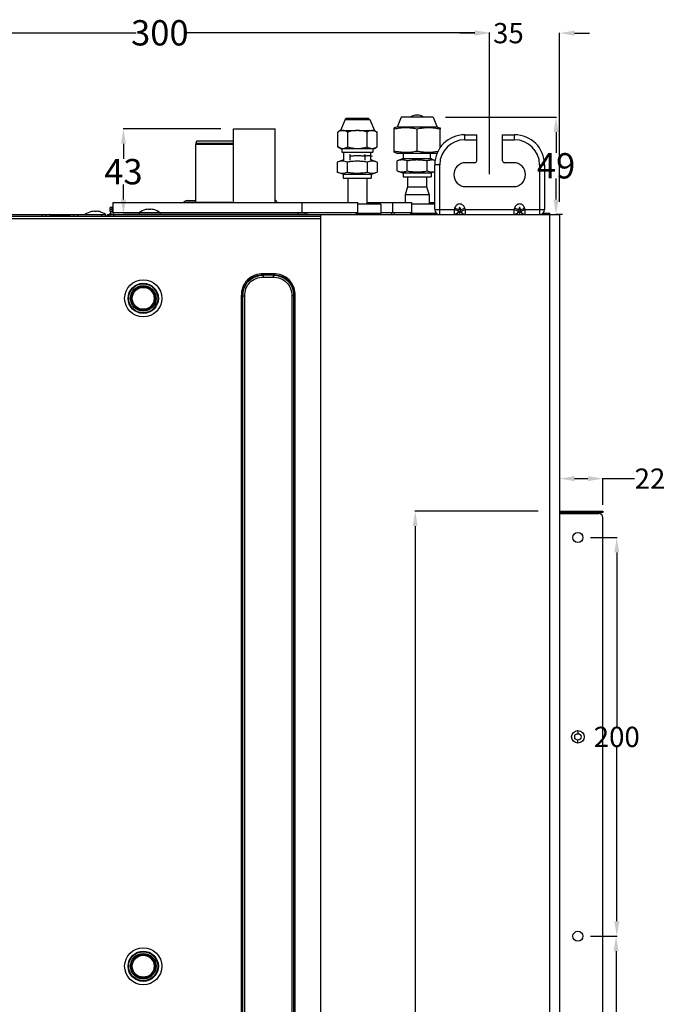
# Model space of a CAD drawing. Units: millimetres. Extents: x 1486 to 5105, y -636 to 1859.
# Drawn here: x 3282 to 3606, y 727 to 1220 of the extents above; entities that cross this region are included whole.
import ezdxf

# ---------------------------------------------------------------- set-up
doc = ezdxf.new("R2010")
doc.units = ezdxf.units.MM
doc.header["$LTSCALE"] = 65.395
doc.header["$PDMODE"] = 3
doc.header["$PDSIZE"] = 0.3125
doc.layers.get('0').update_dxf_attribs({"linetype": 'CONTINUOUS'})
doc.layers.get('Defpoints').update_dxf_attribs({"linetype": 'CONTINUOUS'})
doc.layers.add('02___PRT_ALL_AXES', color=7, linetype='CONTINUOUS')
doc.layers.add('AXIS', color=7, linetype='CONTINUOUS')
doc.styles.get("Standard").update_dxf_attribs({"font": 'txt', "width": 0.8})
doc.dimstyles.new('DIMSTYLE_1', dxfattribs={"dimtxt": 12.7, "dimasz": 7.5, "dimexe": 0.18, "dimexo": 0.0625, "dimgap": 0.09, "dimtad": 0, "dimtih": 1, "dimtoh": 1, "dimdec": 0, "dimdsep": 46, "dimtxsty": 'Standard', "dimblk": '_FILLED', "dimblk1": '_FILLED', "dimblk2": '_FILLED', "dimcen": 0.09, "dimadec": 0, "dimazin": 0, "dimtfac": 1, "dimtdec": 0, "dimtofl": 0, "dimtmove": 0, "dimatfit": 3, "dimldrblk": '_FILLED', "dimfxl": 1, "dimtolj": 1, "dimarcsym": 0})
doc.dimstyles.new('DIMSTYLE_2', dxfattribs={"dimtxt": 12.7, "dimasz": 7.5, "dimexe": 0.18, "dimexo": 0.0625, "dimgap": 0.09, "dimtad": 0, "dimtih": 1, "dimtoh": 1, "dimdec": 1, "dimdsep": 46, "dimtxsty": 'Standard', "dimblk": '_FILLED', "dimblk1": '_FILLED', "dimblk2": '_FILLED', "dimcen": 0.09, "dimadec": 0, "dimazin": 0, "dimtfac": 1, "dimtdec": 1, "dimtofl": 0, "dimtmove": 0, "dimatfit": 3, "dimldrblk": '_FILLED', "dimfxl": 1, "dimtolj": 1, "dimarcsym": 0})
doc.dimstyles.new('DIMSTYLE_3', dxfattribs={"dimtxt": 10.16, "dimasz": 7.5, "dimexe": 0.18, "dimexo": 0.0625, "dimgap": 0.09, "dimtad": 0, "dimtih": 1, "dimtoh": 1, "dimdec": 0, "dimdsep": 46, "dimtxsty": 'Standard', "dimblk": '_FILLED', "dimblk1": '_FILLED', "dimblk2": '_FILLED', "dimcen": 0.09, "dimadec": 0, "dimazin": 0, "dimtfac": 1, "dimtdec": 0, "dimtofl": 0, "dimtmove": 0, "dimatfit": 3, "dimldrblk": '_FILLED', "dimfxl": 1, "dimtolj": 1, "dimarcsym": 0})
doc.dimstyles.new('DIMSTYLE_4', dxfattribs={"dimtxt": 10.16, "dimasz": 7.5, "dimexe": 0.18, "dimexo": 0.0625, "dimgap": 0.09, "dimtad": 0, "dimtih": 1, "dimtoh": 1, "dimdec": 1, "dimdsep": 46, "dimtxsty": 'Standard', "dimblk": '_FILLED', "dimblk1": '_FILLED', "dimblk2": '_FILLED', "dimcen": 0.09, "dimadec": 0, "dimazin": 0, "dimtfac": 1, "dimtdec": 1, "dimtofl": 0, "dimtmove": 0, "dimatfit": 3, "dimldrblk": '_FILLED', "dimfxl": 1, "dimtolj": 1, "dimarcsym": 0})

# ---------------------------------------------------------------- blocks, each defined once
blk = doc.blocks.new('_FILLED')
at = {"color": 0, "linetype": 'ByBlock'}
blk.add_solid([(0, 0), (-1, 0.167), (-1, -0.167)], dxfattribs=at)
blk = doc.blocks.new('*D1')
at = {"color": 0, "linetype": 'Continuous', "lineweight": -2, "transparency": 16777216}
for p, q in [((3217.2, 1142.28), (3217.2, 1214.05)), ((3224.7, 1213.87), (3340.14, 1213.87)), ((3509.95, 1213.87), (3364.03, 1213.87)), ((3517.45, 1143.03), (3517.45, 1214.05))]:
    blk.add_line(p, q, dxfattribs=at)
at = {"layer": 'Defpoints', "color": 0, "linetype": 'Continuous', "transparency": 16777216}
for p in [(3517.45, 1213.87), (3217.2, 1142.22), (3517.45, 1142.97)]:
    blk.add_point(p, dxfattribs=at)
at = {"color": 0, "linetype": 'Continuous', "lineweight": -2, "transparency": 16777216, "xscale": 7.5, "yscale": 7.5, "zscale": 7.5, "rotation": 180}
blk.add_blockref('_FILLED', (3217.2, 1213.87), dxfattribs=at)
at = {"color": 0, "linetype": 'Continuous', "lineweight": -2, "transparency": 16777216, "xscale": 7.5, "yscale": 7.5, "zscale": 7.5}
blk.add_blockref('_FILLED', (3517.45, 1213.87), dxfattribs=at)
at = {"color": 0, "linetype": 'Continuous', "transparency": 16777216, "insert": (3352.08, 1220.22), "char_height": 12.7, "attachment_point": 2}
blk.add_mtext('\\A1;300', dxfattribs=at)
blk = doc.blocks.new('*D4')
at = {"color": 0, "linetype": 'Continuous', "lineweight": -2, "transparency": 16777216}
for p, q in [((3382.64, 1165.72), (3333.63, 1165.72)), ((3333.81, 1158.22), (3333.81, 1150.66)), ((3333.81, 1130.22), (3333.81, 1137.78)), ((3426.39, 1122.72), (3333.63, 1122.72))]:
    blk.add_line(p, q, dxfattribs=at)
at = {"layer": 'Defpoints', "color": 0, "linetype": 'Continuous', "transparency": 16777216}
for p in [(3382.7, 1165.72), (3333.81, 1122.72), (3426.45, 1122.72)]:
    blk.add_point(p, dxfattribs=at)
at = {"color": 0, "linetype": 'Continuous', "lineweight": -2, "transparency": 16777216, "xscale": 7.5, "yscale": 7.5, "zscale": 7.5}
for p, rotation in [((3333.81, 1165.72), 90), ((3333.81, 1122.72), 270)]:
    blk.add_blockref('_FILLED', p, dxfattribs=dict(at, rotation=rotation))
at = {"color": 0, "linetype": 'Continuous', "transparency": 16777216, "insert": (3333.81, 1150.57), "char_height": 12.7, "attachment_point": 2}
blk.add_mtext('\\A1;43', dxfattribs=at)
blk = doc.blocks.new('*D5')
at = {"color": 0, "linetype": 'Continuous', "lineweight": -2, "transparency": 16777216}
for p, q in [((3495.36, 1171.58), (3550.91, 1171.58)), ((3550.73, 1164.08), (3550.73, 1153.59)), ((3550.73, 1130.22), (3550.73, 1140.71)), ((3553.89, 1122.72), (3550.55, 1122.72))]:
    blk.add_line(p, q, dxfattribs=at)
at = {"layer": 'Defpoints', "color": 0, "linetype": 'Continuous', "transparency": 16777216}
for p in [(3495.3, 1171.58), (3550.73, 1122.72), (3553.95, 1122.72)]:
    blk.add_point(p, dxfattribs=at)
at = {"color": 0, "linetype": 'Continuous', "lineweight": -2, "transparency": 16777216, "xscale": 7.5, "yscale": 7.5, "zscale": 7.5}
for p, rotation in [((3550.73, 1171.58), 90), ((3550.73, 1122.72), 270)]:
    blk.add_blockref('_FILLED', p, dxfattribs=dict(at, rotation=rotation))
at = {"color": 0, "linetype": 'Continuous', "transparency": 16777216, "insert": (3550.73, 1153.5), "char_height": 12.7, "attachment_point": 2}
blk.add_mtext('\\A1;49', dxfattribs=at)
blk = doc.blocks.new('*D6')
at = {"color": 0, "linetype": 'Continuous', "lineweight": -2, "transparency": 16777216}
for p, q in [((3509.95, 1213.7), (3502.45, 1213.7)), ((3517.45, 1143.03), (3517.45, 1213.88)), ((3552.5, 1129.03), (3552.5, 1213.88)), ((3560, 1213.7), (3567.5, 1213.7))]:
    blk.add_line(p, q, dxfattribs=at)
at = {"layer": 'Defpoints', "color": 0, "linetype": 'Continuous', "transparency": 16777216}
for p in [(3517.45, 1213.7), (3517.45, 1142.97), (3552.5, 1128.97)]:
    blk.add_point(p, dxfattribs=at)
at = {"color": 0, "linetype": 'Continuous', "lineweight": -2, "transparency": 16777216, "xscale": 7.5, "yscale": 7.5, "zscale": 7.5}
blk.add_blockref('_FILLED', (3517.45, 1213.7), dxfattribs=at)
at = {"color": 0, "linetype": 'Continuous', "lineweight": -2, "transparency": 16777216, "xscale": 7.5, "yscale": 7.5, "zscale": 7.5, "rotation": 180}
blk.add_blockref('_FILLED', (3552.5, 1213.7), dxfattribs=at)
at = {"color": 0, "linetype": 'Continuous', "transparency": 16777216, "insert": (3526.85, 1218.78), "char_height": 10.16, "attachment_point": 2}
blk.add_mtext('\\A1;35', dxfattribs=at)
blk = doc.blocks.new('*D8')
at = {"color": 0, "linetype": 'Continuous', "lineweight": -2, "transparency": 16777216}
for p, q in [((3541.69, 973.97), (3479.93, 973.97)), ((3480.11, 966.47), (3480.11, 659.66)), ((3480.11, 339.97), (3480.11, 646.78)), ((3541.89, 332.47), (3479.93, 332.47))]:
    blk.add_line(p, q, dxfattribs=at)
at = {"layer": 'Defpoints', "color": 0, "linetype": 'Continuous', "transparency": 16777216}
for p in [(3480.11, 973.97), (3541.75, 973.97), (3541.95, 332.47)]:
    blk.add_point(p, dxfattribs=at)
at = {"color": 0, "linetype": 'Continuous', "lineweight": -2, "transparency": 16777216, "xscale": 7.5, "yscale": 7.5, "zscale": 7.5}
for p, rotation in [((3480.11, 973.97), 90), ((3480.11, 332.47), 270)]:
    blk.add_blockref('_FILLED', p, dxfattribs=dict(at, rotation=rotation))
at = {"color": 0, "linetype": 'Continuous', "transparency": 16777216, "insert": (3480.11, 659.57), "char_height": 12.7, "attachment_point": 2}
blk.add_mtext('\\A1;641.5', dxfattribs=at)
blk = doc.blocks.new('*D9')
at = {"color": 0, "linetype": 'Continuous', "lineweight": -2, "transparency": 16777216}
for p, q in [((3552.5, 1122.66), (3552.5, 990.06)), ((3560, 990.24), (3566.7, 990.24)), ((3574.2, 977.03), (3574.2, 990.42)), ((3574.2, 990.24), (3590.04, 990.24))]:
    blk.add_line(p, q, dxfattribs=at)
at = {"layer": 'Defpoints', "color": 0, "linetype": 'Continuous', "transparency": 16777216}
for p in [(3552.5, 1122.72), (3574.2, 990.24), (3574.2, 976.97)]:
    blk.add_point(p, dxfattribs=at)
at = {"color": 0, "linetype": 'Continuous', "lineweight": -2, "transparency": 16777216, "xscale": 7.5, "yscale": 7.5, "zscale": 7.5, "rotation": 180}
blk.add_blockref('_FILLED', (3552.5, 990.24), dxfattribs=at)
at = {"color": 0, "linetype": 'Continuous', "lineweight": -2, "transparency": 16777216, "xscale": 7.5, "yscale": 7.5, "zscale": 7.5}
blk.add_blockref('_FILLED', (3574.2, 990.24), dxfattribs=at)
at = {"color": 0, "linetype": 'Continuous', "transparency": 16777216, "insert": (3590.13, 995.32), "char_height": 10.16, "attachment_point": 1}
blk.add_mtext('\\A1;22', dxfattribs=at)
blk = doc.blocks.new('*D12')
at = {"color": 0, "linetype": 'Continuous', "lineweight": -2, "transparency": 16777216}
for p, q in [((3568.01, 760.72), (3581.02, 760.72)), ((3580.84, 753.22), (3580.84, 665.89)), ((3580.84, 568.22), (3580.84, 655.55)), ((3568.01, 560.72), (3581.02, 560.72))]:
    blk.add_line(p, q, dxfattribs=at)
at = {"layer": 'Defpoints', "color": 0, "linetype": 'Continuous', "transparency": 16777216}
for p in [(3567.95, 760.72), (3580.84, 760.72), (3567.95, 560.72)]:
    blk.add_point(p, dxfattribs=at)
at = {"color": 0, "linetype": 'Continuous', "lineweight": -2, "transparency": 16777216, "xscale": 7.5, "yscale": 7.5, "zscale": 7.5}
for p, rotation in [((3580.84, 760.72), 90), ((3580.84, 560.72), 270)]:
    blk.add_blockref('_FILLED', p, dxfattribs=dict(at, rotation=rotation))
at = {"color": 0, "linetype": 'Continuous', "transparency": 16777216, "insert": (3580.84, 665.8), "char_height": 10.16, "attachment_point": 2}
blk.add_mtext('\\A1;200', dxfattribs=at)
blk = doc.blocks.new('*D13')
at = {"color": 0, "linetype": 'Continuous', "lineweight": -2, "transparency": 16777216}
for p, q in [((3568.01, 960.72), (3581.36, 960.72)), ((3581.18, 953.22), (3581.18, 865.89)), ((3581.18, 768.22), (3581.18, 855.55)), ((3568.01, 760.72), (3581.36, 760.72))]:
    blk.add_line(p, q, dxfattribs=at)
at = {"layer": 'Defpoints', "color": 0, "linetype": 'Continuous', "transparency": 16777216}
for p in [(3567.95, 960.72), (3581.18, 960.72), (3567.95, 760.72)]:
    blk.add_point(p, dxfattribs=at)
at = {"color": 0, "linetype": 'Continuous', "lineweight": -2, "transparency": 16777216, "xscale": 7.5, "yscale": 7.5, "zscale": 7.5}
for p, rotation in [((3581.18, 960.72), 90), ((3581.18, 760.72), 270)]:
    blk.add_blockref('_FILLED', p, dxfattribs=dict(at, rotation=rotation))
at = {"color": 0, "linetype": 'Continuous', "transparency": 16777216, "insert": (3581.18, 865.8), "char_height": 10.16, "attachment_point": 2}
blk.add_mtext('\\A1;200', dxfattribs=at)

msp = doc.modelspace()

# ---------------------------------------------------------------- linework, layer by layer
at = {"color": 7, "linetype": 'Continuous'}
for p, q in [((3445.67, 1170.86), (3444.98, 1170.4)), ((3456.67, 1170.85), (3445.67, 1170.86)), ((3456.67, 1170.85), (3457.37, 1170.39)), ((3473.05, 1171.58), (3471.05, 1166.58)), ((3489.05, 1171.58), (3473.05, 1171.58)), ((3489.05, 1171.58), (3491.05, 1166.58)), ((3444.98, 1170.4), (3442.67, 1164.86)), ((3444.98, 1170.4), (3457.37, 1170.39)), ((3457.37, 1170.39), (3459.67, 1164.85)), ((3470.8, 1166.58), (3469.53, 1166.12)), ((3469.55, 1166.13), (3469.55, 1165.49)), ((3469.55, 1165.49), (3469.55, 1166.13)), ((3491.3, 1166.58), (3470.8, 1166.58)), ((3481.05, 1154.58), (3481.05, 1165.58)), ((3491.3, 1166.58), (3492.57, 1166.12)), ((3492.55, 1166.13), (3492.55, 1165.49)), ((3442.67, 1164.86), (3441.37, 1164.11)), ((3441.37, 1156.61), (3441.37, 1164.11)), ((3442.67, 1164.86), (3443.57, 1164.86)), ((3444.07, 1164.86), (3450.66, 1164.86)), ((3446.27, 1156.61), (3446.27, 1164.11)), ((3451.68, 1164.86), (3458.26, 1164.85)), ((3456.07, 1156.6), (3456.07, 1164.11)), ((3458.78, 1164.85), (3459.67, 1164.85)), ((3459.67, 1164.85), (3460.97, 1164.1)), ((3460.97, 1156.6), (3460.97, 1164.1)), ((3469.55, 1154.68), (3469.55, 1165.49)), ((3469.55, 1154.68), (3469.55, 1165.49)), ((3492.55, 1156.01), (3492.55, 1165.49)), ((3504.95, 1160.22), (3504.95, 1162.72)), ((3504.95, 1162.72), (3510.95, 1162.72)), ((3510.95, 1149.72), (3510.95, 1162.72)), ((3523.95, 1149.72), (3523.95, 1162.72)), ((3523.95, 1162.72), (3529.95, 1162.72)), ((3529.95, 1160.22), (3529.95, 1162.72)), ((3370.04, 1157.83), (3369.94, 1128.97)), ((3370.55, 1159.72), (3370.14, 1158.43)), ((3370.55, 1159.72), (3388.95, 1159.72)), ((3442.67, 1155.86), (3441.37, 1156.61)), ((3442.67, 1155.86), (3459.67, 1155.85)), ((3443.3, 1155.86), (3443.3, 1153.97)), ((3458.8, 1155.85), (3458.8, 1153.97)), ((3459.67, 1155.85), (3460.97, 1156.6)), ((3504.95, 1160.22), (3510.95, 1160.22)), ((3523.95, 1160.22), (3529.95, 1160.22)), ((3443.3, 1153.97), (3458.8, 1153.97)), ((3444.3, 1149.97), (3444.3, 1153.97)), ((3447.41, 1152.86), (3447.43, 1152.86)), ((3447.42, 1152.86), (3447.42, 1149.97)), ((3447.43, 1151.86), (3447.43, 1152.86)), ((3454.91, 1152.86), (3454.91, 1151.86)), ((3454.91, 1152.86), (3454.92, 1152.86)), ((3454.92, 1152.86), (3454.92, 1149.97)), ((3454.92, 1151.86), (3454.92, 1152.86)), ((3457.8, 1149.97), (3457.8, 1153.97)), ((3470.8, 1153.58), (3469.53, 1154.05)), ((3469.55, 1154.04), (3469.55, 1154.68)), ((3470.8, 1153.58), (3491.21, 1153.58)), ((3474.3, 1150.58), (3474.3, 1153.58)), ((3487.8, 1150.58), (3487.8, 1153.58)), ((3443.8, 1149.97), (3441.05, 1148.97)), ((3441.05, 1148.97), (3441.05, 1143.97)), ((3444.3, 1149.97), (3443.8, 1149.97)), ((3446.05, 1148.97), (3446.05, 1143.97)), ((3456.05, 1148.97), (3456.05, 1143.97)), ((3458.21, 1149.97), (3457.8, 1149.97)), ((3461.05, 1148.97), (3458.3, 1149.97)), ((3461.05, 1148.97), (3461.05, 1143.97)), ((3473.8, 1150.58), (3471.05, 1149.58)), ((3471.05, 1144.58), (3471.05, 1149.58)), ((3488.3, 1150.58), (3473.8, 1150.58)), ((3476.05, 1144.58), (3476.05, 1149.58)), ((3486.05, 1144.58), (3486.05, 1149.58)), ((3488.3, 1150.58), (3490.19, 1149.89)), ((3489.95, 1125.2), (3489.95, 1147.72)), ((3492.45, 1147.72), (3489.95, 1147.72)), ((3492.45, 1122.72), (3492.45, 1147.72)), ((3509.95, 1148.72), (3505.45, 1148.72)), ((3529.45, 1148.72), (3524.95, 1148.72)), ((3542.45, 1147.72), (3542.45, 1122.72)), ((3542.45, 1147.72), (3544.95, 1147.72)), ((3544.95, 1147.72), (3544.95, 1125.2)), ((3443.8, 1142.97), (3441.05, 1143.97)), ((3443.8, 1142.97), (3458.3, 1142.97)), ((3444.05, 1142.97), (3444.05, 1140.97)), ((3444.05, 1140.97), (3458.05, 1140.97)), ((3446.29, 1140.97), (3446.29, 1128.72)), ((3455.81, 1140.97), (3455.81, 1127.97)), ((3458.05, 1142.97), (3458.05, 1140.97)), ((3458.3, 1142.97), (3461.05, 1143.97)), ((3471.05, 1144.58), (3473.8, 1143.58)), ((3473.8, 1143.58), (3488.3, 1143.58)), ((3474.05, 1143.58), (3474.05, 1141.58)), ((3474.05, 1141.58), (3488.05, 1141.58)), ((3476.29, 1141.58), (3476.29, 1136.58)), ((3485.81, 1141.58), (3485.81, 1136.58)), ((3488.05, 1143.58), (3488.05, 1141.58)), ((3489.95, 1144.18), (3488.3, 1143.58)), ((3476.29, 1136.58), (3475.05, 1132.58)), ((3476.29, 1136.58), (3485.81, 1136.58)), ((3485.81, 1136.58), (3487.05, 1132.58)), ((3505.45, 1136.72), (3529.45, 1136.72)), ((3475.05, 1132.58), (3475.05, 1128.72)), ((3487.05, 1132.58), (3475.05, 1132.58)), ((3487.05, 1132.58), (3487.05, 1127.97)), ((3327.15, 1124.22), (3327.15, 1126.22)), ((3328.15, 1126.22), (3327.15, 1126.22)), ((3328.15, 1124.22), (3328.15, 1126.22)), ((3364.75, 1128.97), (3388.1, 1128.97)), ((3365.76, 1129.72), (3369.95, 1129.72)), ((3462.8, 1127.97), (3451.3, 1127.97)), ((3462.8, 1127.97), (3462.8, 1123.22)), ((3489.95, 1127.97), (3478.44, 1127.97)), ((3109.7, 1121.97), (3432.7, 1121.97)), ((3243.98, 1122.72), (3325, 1122.72)), ((3293, 1121.97), (3293, 1122.72)), ((3295, 1121.97), (3295, 1122.72)), ((3297, 1122.72), (3297, 1121.97)), ((3297.01, 1122.72), (3297, 1121.97)), ((3297.14, 1122.18), (3297.16, 1121.97)), ((3306.86, 1122.18), (3297.14, 1122.18)), ((3306.86, 1122.18), (3306.84, 1121.97)), ((3306.99, 1122.72), (3306.99, 1121.97)), ((3307, 1122.72), (3307, 1121.97)), ((3309, 1121.97), (3309, 1122.72)), ((3311, 1121.97), (3311, 1122.72)), ((3317.76, 1124.17), (3317.75, 1124.18)), ((3319.24, 1124.39), (3319.24, 1124.39)), ((3319.25, 1124.38), (3319.25, 1124.17)), ((3320.26, 1124.39), (3320.25, 1124.39)), ((3320.25, 1124.38), (3320.25, 1124.17)), ((3321.75, 1124.18), (3321.74, 1124.17)), ((3323, 1121.97), (3323, 1122.72)), ((3325, 1121.97), (3325, 1122.72)), ((3326.41, 1121.97), (3326.41, 1122.72)), ((3326.41, 1122.72), (3552.5, 1122.72)), ((3327.05, 1122.72), (3327.05, 1121.97)), ((3328.15, 1125.22), (3327.15, 1125.22)), ((3327.15, 1124.22), (3328.15, 1124.22)), ((3327.15, 1122.72), (3327.15, 1123.47)), ((3327.15, 1123.47), (3327.3, 1123.47)), ((3328.65, 1123.72), (3328.65, 1122.72)), ((3328.65, 1123.72), (3341.86, 1123.72)), ((3329.05, 1122.72), (3329.05, 1121.97)), ((3344.96, 1125.17), (3344.95, 1125.18)), ((3346.44, 1125.39), (3346.44, 1125.39)), ((3346.45, 1125.38), (3346.45, 1125.17)), ((3347.46, 1125.39), (3347.45, 1125.39)), ((3347.45, 1125.38), (3347.45, 1125.17)), ((3348.95, 1125.18), (3348.94, 1125.17)), ((3352.04, 1123.72), (3421.38, 1123.72)), ((3421.38, 1123.72), (3421.38, 1122.72)), ((3423.88, 1123.72), (3450.59, 1123.72)), ((3424.91, 1123.72), (3424.91, 1122.72)), ((3432.7, 1122.72), (3432.7, 282.72)), ((3450.59, 1123.72), (3450.59, 1122.72)), ((3450.88, 1123.72), (3450.88, 1122.72)), ((3462.8, 1123.22), (3450.88, 1123.22)), ((3462.8, 1123.72), (3468.56, 1123.72)), ((3468.23, 1123.72), (3468.23, 1122.72)), ((3469.32, 1123.72), (3477.74, 1123.72)), ((3469.65, 1123.72), (3469.65, 1122.72)), ((3477.74, 1123.72), (3477.74, 1122.72)), ((3478.03, 1123.72), (3478.03, 1122.72)), ((3490.96, 1123.22), (3478.03, 1123.22)), ((3489.95, 1125.22), (3499.57, 1125.22)), ((3499.84, 1125.89), (3499.57, 1125.22)), ((3499.57, 1125.22), (3499.57, 1122.72)), ((3501.75, 1124.35), (3499.57, 1125.22)), ((3502.01, 1125.01), (3499.84, 1125.89)), ((3502.01, 1125.01), (3501.75, 1124.35)), ((3501.75, 1124.35), (3502.01, 1124.35)), ((3502.01, 1125.01), (3502.01, 1124.35)), ((3502.88, 1125.01), (3505.06, 1125.89)), ((3502.88, 1125.01), (3502.88, 1124.35)), ((3503.15, 1124.35), (3502.88, 1125.01)), ((3502.88, 1124.35), (3503.15, 1124.35)), ((3503.15, 1124.35), (3505.32, 1125.22)), ((3505.32, 1125.22), (3505.06, 1125.89)), ((3505.32, 1122.72), (3505.32, 1125.22)), ((3505.32, 1125.22), (3529.57, 1125.22)), ((3529.84, 1125.89), (3529.57, 1125.22)), ((3529.57, 1125.22), (3529.57, 1122.72)), ((3531.75, 1124.35), (3529.57, 1125.22)), ((3532.01, 1125.01), (3529.84, 1125.89)), ((3532.01, 1125.01), (3531.75, 1124.35)), ((3531.75, 1124.35), (3532.01, 1124.35)), ((3532.01, 1124.35), (3532.01, 1125.01)), ((3532.88, 1125.01), (3535.06, 1125.89)), ((3532.88, 1124.35), (3532.88, 1125.01)), ((3533.15, 1124.35), (3532.88, 1125.01)), ((3532.88, 1124.35), (3533.15, 1124.35)), ((3533.15, 1124.35), (3535.32, 1125.22)), ((3535.32, 1125.22), (3535.06, 1125.89)), ((3535.32, 1122.72), (3535.32, 1125.22)), ((3535.32, 1125.22), (3544.95, 1125.22)), ((3544.23, 1123.47), (3547.7, 1123.47)), ((3545.7, 1122.72), (3545.7, 1123.47)), ((3547.5, 1122.72), (3547.5, 279.72)), ((3547.7, 282.72), (3547.7, 1123.47)), ((3552.5, 1122.72), (3552.5, 279.72)), ((3241, 1120.72), (3432.7, 1120.72)), ((3404, 1091.28), (3404, 1093.01)), ((3408.9, 1093.01), (3404, 1093.01)), ((3408.9, 1092.32), (3404, 1092.32)), ((3408.9, 1093.01), (3408.9, 1091.28)), ((3404, 1091.28), (3408.9, 1091.28)), ((3392.91, 1081.92), (3392.91, 323.52)), ((3392.91, 1081.92), (3394.64, 1081.92)), ((3393.6, 1081.92), (3393.6, 323.52)), ((3394.64, 323.52), (3394.64, 1081.92)), ((3418.26, 1081.92), (3418.26, 323.52)), ((3419.99, 1081.92), (3418.26, 1081.92)), ((3419.3, 323.52), (3419.3, 1081.92)), ((3419.99, 323.52), (3419.99, 1081.92)), ((3552.5, 973.97), (3574.25, 973.97)), ((3574.25, 973.22), (3552.5, 973.22)), ((3572.25, 973.97), (3572.25, 973.22)), ((3574.25, 973.97), (3574.25, 973.22)), ((3552.5, 972.72), (3572.2, 972.72)), ((3574.2, 335.72), (3574.2, 970.72)), ((3561.7, 863.87), (3561.7, 862.32)), ((3561.7, 857.57), (3561.7, 859.12))]:
    msp.add_line(p, q, dxfattribs=at)
msp.add_lwpolyline([(3370.14, 1158.43), (3370.1, 1158.28), (3370.05, 1157.98), (3370.04, 1157.83)], dxfattribs=at)
for centre, radius in [((3343.75, 1080.67), 9.31), ((3343.75, 1080.67), 7.58), ((3343.75, 1080.67), 7.29), ((3343.75, 1080.67), 6.42), ((3343.75, 1080.67), 6), ((3343.75, 1080.67), 5.5), ((3561.7, 860.72), 3.15), ((3561.7, 860.72), 1.6), ((3343.75, 745.67), 9.31), ((3343.75, 745.67), 7.58), ((3343.75, 745.67), 7.29), ((3343.75, 745.67), 6.42), ((3343.75, 745.67), 6), ((3343.75, 745.67), 5.5)]:
    msp.add_circle(centre, radius, dxfattribs=at)
for centre, radius, start, end in [((3481.05, 1167.01), 5.57, 55.3311, 124.6689), ((3451.17, 1161.35), 3.55, 81.762, 98.203), ((3504.95, 1147.72), 15, 90, 180), ((3529.95, 1147.72), 15, 0, 90), ((3504.95, 1147.72), 12.5, 90, 180), ((3529.95, 1147.72), 12.5, 0, 90), ((3505.45, 1142.72), 6, 90, 270), ((3509.95, 1149.72), 1, 270, 0), ((3524.95, 1149.72), 1, 180, 270), ((3529.45, 1142.72), 6, 270, 90), ((3364.75, 1126.97), 2, 90, 117.5735), ((3365.76, 1127.72), 2, 90, 144.8477), ((3399.45, 1120.56), 14.16, 35.2513, 42.1017), ((3319.75, 1115.92), 8.5, 103.609, 126.8139), ((3319.75, 1115.92), 8.49, 94.0548, 103.5483), ((3319.25, 1123.04), 1.35, 92.7711, 94.0703), ((3319.23, 1123.32), 1.07, 91.7263, 92.7801), ((3319.22, 1123.56), 0.832, 91.1613, 91.7105), ((3319.22, 1124.16), 0.228, 87.033, 88.6469), ((3319.75, 1113.93), 10.26, 87.2054, 92.7946), ((3320.27, 1124.16), 0.228, 91.3531, 92.9671), ((3320.27, 1123.56), 0.832, 88.2894, 88.8387), ((3320.27, 1123.32), 1.07, 87.22, 88.2736), ((3320.25, 1123.04), 1.35, 85.9296, 87.229), ((3319.75, 1115.92), 8.49, 76.4517, 85.9452), ((3319.75, 1115.92), 8.5, 53.1861, 76.391), ((3326.41, 1121.92), 0.8, 90, 168.6901), ((3328.65, 1124.22), 1.5, 180, 270), ((3328.65, 1124.22), 0.5, 180, 270), ((3346.95, 1116.92), 8.5, 103.609, 128.1445), ((3346.95, 1116.92), 8.49, 94.0548, 103.5483), ((3346.45, 1124.04), 1.35, 92.7711, 94.0703), ((3346.43, 1124.32), 1.07, 91.7263, 92.7801), ((3346.42, 1124.56), 0.832, 91.1613, 91.7105), ((3346.42, 1125.16), 0.228, 87.033, 88.6469), ((3346.95, 1114.93), 10.26, 87.2054, 92.7946), ((3347.47, 1125.16), 0.228, 91.3531, 92.9671), ((3347.47, 1124.56), 0.832, 88.2894, 88.8387), ((3347.47, 1124.32), 1.07, 87.22, 88.2736), ((3347.45, 1124.04), 1.35, 85.9296, 87.229), ((3346.95, 1116.92), 8.49, 76.4517, 85.9452), ((3346.95, 1116.92), 8.5, 51.8555, 76.391), ((3492.45, 1125.22), 2.5, 180, 270), ((3499.55, 1125.2), 2.6, 337.8131, 340.9174), ((3505.94, 1124.98), 3.97, 189.1055, 190.9616), ((3498.95, 1124.98), 3.98, 349.0409, 350.8933), ((3505.35, 1125.2), 2.6, 199.0826, 202.1869), ((3529.57, 1124.88), 2.16, 270.0138, 277.06), ((3529.55, 1125.2), 2.6, 337.8131, 340.9174), ((3535.95, 1124.98), 3.99, 189.1068, 190.9575), ((3528.95, 1124.98), 3.99, 349.0424, 350.8928), ((3535.35, 1125.2), 2.6, 199.0826, 202.1869), ((3542.45, 1125.22), 2.5, 270, 0), ((3558.9, 972.72), 0.5, 0, 75.9658), ((3564.6, 972.72), 0.5, 104.0342, 180), ((3572.2, 970.72), 2, 0, 90)]:
    msp.add_arc(centre, radius, start, end, dxfattribs=at)
for points, knots in [([(3481.05, 1165.58), (3480.11, 1165.78), (3478.2, 1166.09), (3475.3, 1166.24), (3472.4, 1166.03), (3470.5, 1165.7), (3469.55, 1165.49)], [0, 0, 0, 0, 0.25029, 0.499898, 0.749571, 1, 1, 1, 1]), ([(3492.55, 1165.49), (3491.61, 1165.7), (3489.7, 1166.03), (3486.81, 1166.24), (3483.91, 1166.09), (3482, 1165.78), (3481.05, 1165.58)], [0, 0, 0, 0, 0.25043, 0.500103, 0.749709, 1, 1, 1, 1]), ([(3443.58, 1164.86), (3443.39, 1164.85), (3443.01, 1164.79), (3442.26, 1164.57), (3441.72, 1164.31), (3441.37, 1164.11)], [0, 0, 0, 0, 0.240587, 0.486415, 1, 1, 1, 1]), ([(3446.27, 1164.11), (3445.92, 1164.31), (3445.39, 1164.57), (3444.64, 1164.79), (3444.26, 1164.85), (3444.07, 1164.86)], [0, 0, 0, 0, 0.513583, 0.759411, 1, 1, 1, 1]), ([(3450.66, 1164.86), (3449.92, 1164.83), (3448.44, 1164.67), (3446.99, 1164.31), (3446.27, 1164.11)], [0, 0, 0, 0, 0.49993, 1, 1, 1, 1]), ([(3456.07, 1164.11), (3455.35, 1164.31), (3453.91, 1164.66), (3452.42, 1164.83), (3451.68, 1164.86)], [0, 0, 0, 0, 0.50007, 1, 1, 1, 1]), ([(3458.26, 1164.85), (3458.07, 1164.84), (3457.7, 1164.79), (3456.95, 1164.57), (3456.42, 1164.31), (3456.07, 1164.11)], [0, 0, 0, 0, 0.240594, 0.486445, 1, 1, 1, 1]), ([(3460.97, 1164.1), (3460.62, 1164.3), (3460.09, 1164.57), (3459.34, 1164.78), (3458.97, 1164.84), (3458.78, 1164.85)], [0, 0, 0, 0, 0.51355, 0.759403, 1, 1, 1, 1]), ([(3382.75, 1157.81), (3381.92, 1157.81), (3380.3, 1157.81), (3377.95, 1157.82), (3376.09, 1157.81), (3374.71, 1157.81), (3373.79, 1157.82), (3372.96, 1157.82), (3372.22, 1157.82), (3371.58, 1157.82), (3371.11, 1157.82), (3370.8, 1157.82), (3370.6, 1157.82), (3370.43, 1157.82), (3370.3, 1157.82), (3370.2, 1157.82), (3370.14, 1157.83), (3370.11, 1157.83), (3370.08, 1157.83), (3370.06, 1157.83), (3370.05, 1157.83), (3370.04, 1157.83), (3370.04, 1157.83)], [0, 0, 0, 0, 0.195094, 0.382674, 0.555596, 0.634404, 0.707099, 0.773028, 0.831514, 0.881941, 0.923872, 0.941546, 0.956965, 0.970078, 0.98084, 0.989223, 0.992518, 0.995213, 0.997307, 0.998802, 0.999699, 1, 1, 1, 1]), ([(3382.75, 1158.41), (3381.93, 1158.41), (3380.32, 1158.41), (3377.98, 1158.42), (3376.14, 1158.41), (3374.77, 1158.41), (3373.86, 1158.42), (3373.03, 1158.42), (3372.29, 1158.42), (3371.66, 1158.42), (3371.2, 1158.42), (3370.88, 1158.42), (3370.69, 1158.42), (3370.52, 1158.42), (3370.39, 1158.42), (3370.29, 1158.42), (3370.23, 1158.43), (3370.2, 1158.43), (3370.17, 1158.43), (3370.15, 1158.43), (3370.15, 1158.43), (3370.14, 1158.43), (3370.14, 1158.43)], [0, 0, 0, 0, 0.195149, 0.382778, 0.555737, 0.634556, 0.707258, 0.773189, 0.831671, 0.882087, 0.924001, 0.941664, 0.957072, 0.970171, 0.980917, 0.989283, 0.992568, 0.995254, 0.997339, 0.998823, 0.999709, 1, 1, 1, 1]), ([(3388.96, 1158.41), (3388.47, 1158.41), (3387.47, 1158.41), (3385.4, 1158.41), (3383.82, 1158.41), (3382.75, 1158.41)], [0, 0, 0, 0, 0.235234, 0.483014, 1, 1, 1, 1]), ([(3388.96, 1157.81), (3388.47, 1157.81), (3387.47, 1157.81), (3385.4, 1157.81), (3383.82, 1157.81), (3382.75, 1157.81)], [0, 0, 0, 0, 0.23548, 0.483296, 1, 1, 1, 1]), ([(3441.37, 1156.61), (3441.72, 1156.41), (3442.26, 1156.14), (3443.01, 1155.93), (3443.39, 1155.87), (3443.58, 1155.86)], [0, 0, 0, 0, 0.513605, 0.759418, 1, 1, 1, 1]), ([(3444.06, 1155.86), (3444.25, 1155.87), (3444.63, 1155.93), (3445.38, 1156.14), (3445.92, 1156.41), (3446.27, 1156.61)], [0, 0, 0, 0, 0.240584, 0.486398, 1, 1, 1, 1]), ([(3446.27, 1156.61), (3446.99, 1156.4), (3448.44, 1156.05), (3449.93, 1155.88), (3450.67, 1155.86)], [0, 0, 0, 0, 0.500071, 1, 1, 1, 1]), ([(3451.66, 1155.86), (3452.41, 1155.88), (3453.9, 1156.05), (3455.35, 1156.4), (3456.07, 1156.6)], [0, 0, 0, 0, 0.499929, 1, 1, 1, 1]), ([(3456.07, 1156.6), (3456.41, 1156.4), (3456.95, 1156.14), (3457.7, 1155.92), (3458.08, 1155.87), (3458.26, 1155.85)], [0, 0, 0, 0, 0.513574, 0.759412, 1, 1, 1, 1]), ([(3458.77, 1155.85), (3458.96, 1155.87), (3459.33, 1155.92), (3460.08, 1156.14), (3460.62, 1156.4), (3460.97, 1156.6)], [0, 0, 0, 0, 0.240591, 0.486431, 1, 1, 1, 1]), ([(3454.91, 1151.86), (3454.29, 1151.97), (3453.05, 1152.15), (3451.17, 1152.25), (3449.29, 1152.15), (3448.04, 1151.97), (3447.43, 1151.86)], [0, 0, 0, 0, 0.250016, 0.5, 0.749984, 1, 1, 1, 1]), ([(3458.67, 1151.85), (3458.36, 1151.96), (3457.75, 1152.15), (3456.8, 1152.25), (3455.84, 1152.15), (3455.23, 1151.97), (3454.92, 1151.86)], [0, 0, 0, 0, 0.253205, 0.5, 0.746795, 1, 1, 1, 1]), ([(3469.55, 1154.68), (3470.5, 1154.47), (3472.4, 1154.13), (3475.3, 1153.92), (3478.2, 1154.08), (3480.11, 1154.39), (3481.05, 1154.58)], [0, 0, 0, 0, 0.250429, 0.500103, 0.74971, 1, 1, 1, 1]), ([(3481.05, 1154.58), (3481.92, 1154.41), (3483.67, 1154.12), (3486.32, 1153.94), (3488.98, 1154.06), (3490.73, 1154.32), (3491.6, 1154.48)], [0, 0, 0, 0, 0.25039, 0.500115, 0.749769, 1, 1, 1, 1]), ([(3446.05, 1148.97), (3445.64, 1149.12), (3444.82, 1149.36), (3443.55, 1149.5), (3442.27, 1149.36), (3441.46, 1149.12), (3441.05, 1148.97)], [0, 0, 0, 0, 0.253204, 0.5, 0.746796, 1, 1, 1, 1]), ([(3456.05, 1148.97), (3455.22, 1149.12), (3453.56, 1149.37), (3451.05, 1149.5), (3448.53, 1149.37), (3446.87, 1149.12), (3446.05, 1148.97)], [0, 0, 0, 0, 0.250016, 0.5, 0.749984, 1, 1, 1, 1]), ([(3461.05, 1148.97), (3460.64, 1149.12), (3459.82, 1149.36), (3458.55, 1149.5), (3457.27, 1149.36), (3456.45, 1149.12), (3456.05, 1148.97)], [0, 0, 0, 0, 0.253204, 0.5, 0.746796, 1, 1, 1, 1]), ([(3476.05, 1149.58), (3475.65, 1149.73), (3474.83, 1149.98), (3473.55, 1150.12), (3472.28, 1149.98), (3471.46, 1149.73), (3471.05, 1149.58)], [0, 0, 0, 0, 0.253198, 0.5, 0.746801, 1, 1, 1, 1]), ([(3486.05, 1149.58), (3485.23, 1149.73), (3483.57, 1149.98), (3481.05, 1150.12), (3478.54, 1149.98), (3476.88, 1149.73), (3476.05, 1149.58)], [0, 0, 0, 0, 0.250016, 0.5, 0.749984, 1, 1, 1, 1]), ([(3490.19, 1149.85), (3489.85, 1149.94), (3489.16, 1150.07), (3488.11, 1150.09), (3487.07, 1149.92), (3486.39, 1149.71), (3486.05, 1149.58)], [0, 0, 0, 0, 0.249663, 0.496328, 0.745199, 1, 1, 1, 1]), ([(3441.05, 1143.97), (3441.46, 1143.82), (3442.27, 1143.58), (3443.55, 1143.44), (3444.82, 1143.58), (3445.64, 1143.82), (3446.05, 1143.97)], [0, 0, 0, 0, 0.253204, 0.5, 0.746796, 1, 1, 1, 1]), ([(3446.05, 1143.97), (3446.87, 1143.82), (3448.53, 1143.57), (3451.05, 1143.44), (3453.56, 1143.57), (3455.22, 1143.82), (3456.05, 1143.97)], [0, 0, 0, 0, 0.250016, 0.5, 0.749984, 1, 1, 1, 1]), ([(3456.05, 1143.97), (3456.45, 1143.82), (3457.27, 1143.58), (3458.55, 1143.44), (3459.82, 1143.58), (3460.64, 1143.82), (3461.05, 1143.97)], [0, 0, 0, 0, 0.253204, 0.5, 0.746796, 1, 1, 1, 1]), ([(3471.05, 1144.58), (3471.46, 1144.44), (3472.28, 1144.19), (3473.55, 1144.05), (3474.83, 1144.19), (3475.65, 1144.44), (3476.05, 1144.58)], [0, 0, 0, 0, 0.253199, 0.5, 0.746802, 1, 1, 1, 1]), ([(3476.05, 1144.58), (3476.88, 1144.43), (3478.54, 1144.19), (3481.05, 1144.05), (3483.57, 1144.19), (3485.23, 1144.43), (3486.05, 1144.58)], [0, 0, 0, 0, 0.250016, 0.5, 0.749984, 1, 1, 1, 1]), ([(3486.05, 1144.58), (3486.37, 1144.47), (3487.01, 1144.27), (3487.99, 1144.1), (3488.98, 1144.08), (3489.63, 1144.18), (3489.95, 1144.26)], [0, 0, 0, 0, 0.255094, 0.504471, 0.751219, 1, 1, 1, 1]), ([(3505.06, 1125.89), (3504.95, 1126.16), (3504.67, 1126.7), (3504.1, 1127.39), (3503.35, 1127.9), (3502.45, 1128.1), (3501.55, 1127.9), (3500.8, 1127.39), (3500.22, 1126.7), (3499.95, 1126.16), (3499.84, 1125.89)], [0, 0, 0, 0, 0.125172, 0.250297, 0.375268, 0.499999, 0.62473, 0.749702, 0.874827, 1, 1, 1, 1]), ([(3502.88, 1125.01), (3502.87, 1125.12), (3502.84, 1125.35), (3502.79, 1125.62), (3502.73, 1125.84), (3502.68, 1126), (3502.61, 1126.13), (3502.54, 1126.23), (3502.45, 1126.28), (3502.36, 1126.23), (3502.28, 1126.13), (3502.22, 1126), (3502.17, 1125.84), (3502.11, 1125.62), (3502.06, 1125.35), (3502.03, 1125.12), (3502.01, 1125.01)], [0, 0, 0, 0, 0.122317, 0.245021, 0.306685, 0.368773, 0.431903, 0.464749, 0.500028, 0.535263, 0.568099, 0.631227, 0.693317, 0.754979, 0.877683, 1, 1, 1, 1]), ([(3535.06, 1125.89), (3534.95, 1126.16), (3534.67, 1126.7), (3534.1, 1127.39), (3533.35, 1127.9), (3532.45, 1128.1), (3531.55, 1127.9), (3530.8, 1127.39), (3530.22, 1126.7), (3529.95, 1126.16), (3529.84, 1125.89)], [0, 0, 0, 0, 0.125172, 0.250297, 0.375268, 0.500001, 0.624732, 0.749703, 0.874828, 1, 1, 1, 1]), ([(3532.88, 1125.01), (3532.87, 1125.12), (3532.84, 1125.35), (3532.79, 1125.62), (3532.73, 1125.84), (3532.68, 1126), (3532.61, 1126.13), (3532.54, 1126.23), (3532.45, 1126.28), (3532.36, 1126.23), (3532.28, 1126.13), (3532.22, 1126), (3532.17, 1125.84), (3532.11, 1125.62), (3532.06, 1125.35), (3532.03, 1125.12), (3532.01, 1125.01)], [0, 0, 0, 0, 0.122315, 0.245016, 0.30668, 0.368765, 0.431899, 0.464726, 0.500028, 0.535297, 0.568102, 0.631236, 0.693327, 0.754988, 0.877687, 1, 1, 1, 1]), ([(3297.01, 1122.72), (3297, 1122.72), (3297, 1122.72), (3297, 1122.72), (3297, 1122.72)], [0, 0, 0, 0, 0.50481, 1, 1, 1, 1]), ([(3297.14, 1122.18), (3297.14, 1122.25), (3297.12, 1122.38), (3297.09, 1122.55), (3297.06, 1122.65), (3297.02, 1122.71), (3297.01, 1122.72)], [0, 0, 0, 0, 0.385036, 0.687239, 0.892465, 1, 1, 1, 1]), ([(3306.86, 1122.18), (3306.86, 1122.25), (3306.88, 1122.38), (3306.91, 1122.55), (3306.94, 1122.65), (3306.97, 1122.71), (3306.99, 1122.72)], [0, 0, 0, 0, 0.385036, 0.687239, 0.892465, 1, 1, 1, 1]), ([(3306.99, 1122.72), (3306.99, 1122.72), (3307, 1122.72), (3307, 1122.72), (3307, 1122.72)], [0, 0, 0, 0, 0.50481, 1, 1, 1, 1]), ([(3319.23, 1124.39), (3319.23, 1124.39), (3319.22, 1124.39), (3319.21, 1124.39), (3319.21, 1124.39)], [0, 0, 0, 0, 0.220446, 1, 1, 1, 1]), ([(3319.25, 1124.38), (3319.25, 1124.39), (3319.25, 1124.39), (3319.25, 1124.39), (3319.24, 1124.39)], [0, 0, 0, 0, 0.29731, 1, 1, 1, 1]), ([(3320.25, 1124.39), (3320.25, 1124.39), (3320.25, 1124.39), (3320.25, 1124.39), (3320.25, 1124.38)], [0, 0, 0, 0, 0.702704, 1, 1, 1, 1]), ([(3320.29, 1124.39), (3320.29, 1124.39), (3320.28, 1124.39), (3320.27, 1124.39), (3320.27, 1124.39)], [0, 0, 0, 0, 0.278013, 1, 1, 1, 1]), ([(3346.43, 1125.39), (3346.43, 1125.39), (3346.42, 1125.39), (3346.41, 1125.39), (3346.41, 1125.39)], [0, 0, 0, 0, 0.220446, 1, 1, 1, 1]), ([(3346.45, 1125.38), (3346.45, 1125.39), (3346.45, 1125.39), (3346.45, 1125.39), (3346.44, 1125.39)], [0, 0, 0, 0, 0.29731, 1, 1, 1, 1]), ([(3347.45, 1125.39), (3347.45, 1125.39), (3347.45, 1125.39), (3347.45, 1125.39), (3347.45, 1125.38)], [0, 0, 0, 0, 0.702704, 1, 1, 1, 1]), ([(3347.49, 1125.39), (3347.49, 1125.39), (3347.48, 1125.39), (3347.47, 1125.39), (3347.47, 1125.39)], [0, 0, 0, 0, 0.278013, 1, 1, 1, 1]), ([(3501.75, 1124.35), (3501.67, 1124.11), (3501.44, 1123.67), (3500.92, 1123.14), (3500.28, 1122.8), (3499.81, 1122.72), (3499.57, 1122.72)], [0, 0, 0, 0, 0.257587, 0.509717, 0.7565, 1, 1, 1, 1]), ([(3501.96, 1124.22), (3501.88, 1124), (3501.64, 1123.59), (3501.13, 1123.1), (3500.52, 1122.79), (3500.06, 1122.72), (3499.84, 1122.72)], [0, 0, 0, 0, 0.25731, 0.509212, 0.756108, 1, 1, 1, 1]), ([(3502.04, 1124.22), (3502.05, 1124.15), (3502.08, 1124.01), (3502.13, 1123.84), (3502.19, 1123.71), (3502.24, 1123.61), (3502.31, 1123.5), (3502.45, 1123.42), (3502.58, 1123.51), (3502.66, 1123.61), (3502.71, 1123.71), (3502.77, 1123.84), (3502.82, 1124.01), (3502.85, 1124.15), (3502.86, 1124.22)], [0, 0, 0, 0, 0.115437, 0.232507, 0.292285, 0.353778, 0.419314, 0.50006, 0.580659, 0.646234, 0.707721, 0.767498, 0.884564, 1, 1, 1, 1]), ([(3502.93, 1124.22), (3503.02, 1124), (3503.26, 1123.59), (3503.77, 1123.1), (3504.38, 1122.79), (3504.83, 1122.72), (3505.06, 1122.72)], [0, 0, 0, 0, 0.25731, 0.509212, 0.756108, 1, 1, 1, 1]), ([(3503.15, 1124.35), (3503.23, 1124.11), (3503.46, 1123.67), (3503.97, 1123.14), (3504.62, 1122.8), (3505.09, 1122.72), (3505.32, 1122.72)], [0, 0, 0, 0, 0.257587, 0.509717, 0.7565, 1, 1, 1, 1]), ([(3531.75, 1124.35), (3531.67, 1124.13), (3531.47, 1123.73), (3531.03, 1123.23), (3530.47, 1122.88), (3530.05, 1122.76), (3529.84, 1122.74)], [0, 0, 0, 0, 0.257028, 0.509207, 0.75639, 1, 1, 1, 1]), ([(3531.96, 1124.22), (3531.88, 1124), (3531.64, 1123.59), (3531.13, 1123.1), (3530.52, 1122.79), (3530.06, 1122.72), (3529.84, 1122.72)], [0, 0, 0, 0, 0.25731, 0.509212, 0.756108, 1, 1, 1, 1]), ([(3532.04, 1124.22), (3532.05, 1124.15), (3532.08, 1124.01), (3532.13, 1123.84), (3532.19, 1123.71), (3532.24, 1123.61), (3532.31, 1123.5), (3532.45, 1123.42), (3532.58, 1123.5), (3532.66, 1123.61), (3532.71, 1123.71), (3532.77, 1123.84), (3532.82, 1124.01), (3532.85, 1124.15), (3532.86, 1124.22)], [0, 0, 0, 0, 0.115449, 0.232526, 0.292308, 0.353804, 0.419354, 0.500052, 0.580642, 0.646197, 0.707693, 0.767475, 0.884552, 1, 1, 1, 1]), ([(3532.93, 1124.22), (3533.02, 1124), (3533.26, 1123.59), (3533.77, 1123.1), (3534.38, 1122.79), (3534.83, 1122.72), (3535.06, 1122.72)], [0, 0, 0, 0, 0.25731, 0.509212, 0.756108, 1, 1, 1, 1]), ([(3533.15, 1124.35), (3533.23, 1124.11), (3533.46, 1123.67), (3533.97, 1123.14), (3534.62, 1122.8), (3535.09, 1122.72), (3535.32, 1122.72)], [0, 0, 0, 0, 0.257587, 0.509717, 0.7565, 1, 1, 1, 1]), ([(3404, 1093.01), (3402.54, 1093.01), (3399.59, 1092.54), (3395.76, 1090.15), (3393.37, 1086.33), (3392.91, 1083.38), (3392.91, 1081.92)], [0, 0, 0, 0, 0.250474, 0.500369, 0.750043, 1, 1, 1, 1]), ([(3404, 1092.32), (3402.62, 1092.34), (3399.83, 1091.94), (3396.21, 1089.7), (3393.98, 1086.08), (3393.58, 1083.3), (3393.6, 1081.92)], [0, 0, 0, 0, 0.250505, 0.50038, 0.75003, 1, 1, 1, 1]), ([(3393.6, 1081.92), (3393.63, 1083.28), (3394.13, 1086.01), (3396.39, 1089.53), (3399.91, 1091.79), (3402.64, 1092.29), (3404, 1092.32)], [0, 0, 0, 0, 0.250078, 0.499942, 0.749795, 1, 1, 1, 1]), ([(3419.99, 1081.92), (3419.99, 1083.38), (3419.52, 1086.33), (3417.13, 1090.16), (3413.31, 1092.55), (3410.36, 1093.01), (3408.9, 1093.01)], [0, 0, 0, 0, 0.250474, 0.500369, 0.750043, 1, 1, 1, 1]), ([(3419.3, 1081.92), (3419.31, 1083.3), (3418.92, 1086.09), (3416.68, 1089.71), (3413.06, 1091.94), (3410.28, 1092.33), (3408.9, 1092.32)], [0, 0, 0, 0, 0.250505, 0.50038, 0.75003, 1, 1, 1, 1]), ([(3408.9, 1092.32), (3410.26, 1092.29), (3412.99, 1091.79), (3416.51, 1089.53), (3418.77, 1086.01), (3419.27, 1083.28), (3419.3, 1081.92)], [0, 0, 0, 0, 0.250078, 0.499942, 0.749795, 1, 1, 1, 1]), ([(3394.64, 1081.92), (3394.64, 1083.15), (3395.03, 1085.64), (3397.05, 1088.86), (3400.28, 1090.89), (3402.76, 1091.28), (3404, 1091.28)], [0, 0, 0, 0, 0.250161, 0.49994, 0.749712, 1, 1, 1, 1]), ([(3408.9, 1091.28), (3410.13, 1091.28), (3412.62, 1090.89), (3415.84, 1088.87), (3417.86, 1085.64), (3418.26, 1083.15), (3418.26, 1081.92)], [0, 0, 0, 0, 0.250161, 0.49994, 0.749712, 1, 1, 1, 1])]:
    msp.add_open_spline(points, degree=3, knots=knots, dxfattribs=at)
for points in [[(3443.58, 1164.86), (3443.66, 1164.88), (3443.82, 1164.91), (3443.99, 1164.88), (3444.07, 1164.86)], [(3458.26, 1164.85), (3458.34, 1164.88), (3458.52, 1164.91), (3458.69, 1164.88), (3458.78, 1164.85)]]:
    msp.add_open_spline(points, degree=3, dxfattribs=at)
at = {"layer": '02___PRT_ALL_AXES', "color": 7, "linetype": 'Continuous'}
for p, q in [((3388.95, 1128.72), (3388.95, 1165.72)), ((3388.95, 1165.72), (3409.95, 1165.72)), ((3409.95, 1128.72), (3409.95, 1165.72)), ((3341.7, 1123.61), (3341.7, 1122.72)), ((3352.2, 1123.61), (3341.7, 1123.61)), ((3352.2, 1123.61), (3352.2, 1122.72))]:
    msp.add_line(p, q, dxfattribs=at)
for centre in [(3561.7, 960.72), (3561.7, 760.72)]:
    msp.add_circle(centre, 2.5, dxfattribs=at)
for centre, start, end in [((3319.75, 1115.92), 103.609, 126.7852), ((3319.75, 1115.92), 53.2148, 76.391), ((3346.95, 1116.92), 103.609, 128.1445), ((3346.95, 1116.92), 51.8555, 76.391)]:
    msp.add_arc(centre, 8.5, start, end, dxfattribs=at)
at = {"layer": 'AXIS', "color": 7, "linetype": 'Continuous'}
for p, q in [((3328.65, 1123.72), (3328.65, 1128.72)), ((3328.65, 1128.72), (3451.3, 1128.72)), ((3423.45, 1123.72), (3423.45, 1128.72)), ((3451.3, 1123.72), (3451.3, 1128.72)), ((3455.81, 1128.72), (3478.44, 1128.72)), ((3459.73, 1127.97), (3459.73, 1128.72)), ((3459.91, 1127.97), (3459.91, 1128.72)), ((3468.94, 1123.72), (3468.94, 1128.72)), ((3478.44, 1123.72), (3478.44, 1128.72)), ((3487.05, 1128.72), (3489.95, 1128.72)), ((3328.65, 1123.72), (3341.86, 1123.72)), ((3352.04, 1123.72), (3451.3, 1123.72)), ((3462.8, 1123.72), (3478.44, 1123.72))]:
    msp.add_line(p, q, dxfattribs=at)

# ---------------------------------------------------------------- dimensions: what is measured, and where the dimension line sits
at = {"color": 7, "linetype": 'Continuous'}
for base, p1, p2, dimstyle, picture, middle in [((3517.45, 1213.87), (3217.2, 1142.22), (3517.45, 1142.97), 'DIMSTYLE_1', '*D1', (3352.08, 1213.87)), ((3574.2, 990.24), (3552.5, 1122.72), (3574.2, 976.97), 'DIMSTYLE_3', '*D9', (3596.9, 990.24))]:
    dim = msp.add_linear_dim(base=base, p1=p1, p2=p2, dimstyle=dimstyle, dxfattribs=at)
    dim.commit()
    dim.dimension.update_dxf_attribs({"geometry": picture, "text_midpoint": middle, "dimtype": 160})
for base, p1, p2, angle, dimstyle, picture, middle in [((3517.45, 1213.7), (3552.5, 1128.97), (3517.45, 1142.97), 180, 'DIMSTYLE_3', '*D6', (3526.85, 1213.7)), ((3550.73, 1122.72), (3495.3, 1171.58), (3553.95, 1122.72), 270, 'DIMSTYLE_1', '*D5', (3550.73, 1147.15)), ((3333.81, 1122.72), (3382.7, 1165.72), (3426.45, 1122.72), 270, 'DIMSTYLE_2', '*D4', (3333.81, 1144.22)), ((3480.11, 973.97), (3541.95, 332.47), (3541.75, 973.97), 90, 'DIMSTYLE_2', '*D8', (3480.11, 653.22)), ((3581.18, 960.72), (3567.95, 760.72), (3567.95, 960.72), 90, 'DIMSTYLE_4', '*D13', (3581.18, 860.72)), ((3580.84, 760.72), (3567.95, 560.72), (3567.95, 760.72), 90, 'DIMSTYLE_4', '*D12', (3580.84, 660.72))]:
    dim = msp.add_linear_dim(base=base, p1=p1, p2=p2, angle=angle, dimstyle=dimstyle, dxfattribs=at)
    dim.commit()
    dim.dimension.update_dxf_attribs({"geometry": picture, "text_midpoint": middle, "dimtype": 160})

doc.saveas('drawing.dxf')
